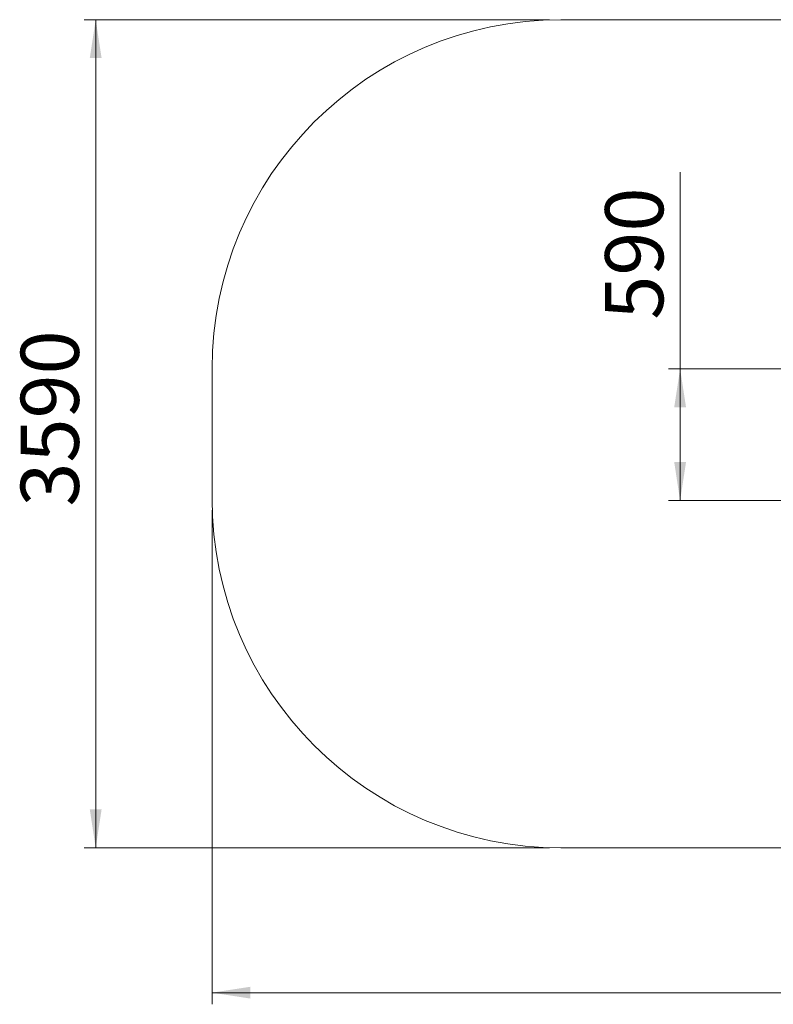
# Model space of a CAD drawing. Units: millimetres. Extents: x 10 to 184, y 57 to 237.
# Drawn here: x 10 to 75, y 57 to 141 of the extents above; entities that cross this region are included whole.
import ezdxf

# ---------------------------------------------------------------- set-up
doc = ezdxf.new("R2010")
doc.units = ezdxf.units.MM
doc.styles.add('SLDTEXTSTYLE0', font='TXT', dxfattribs={"width": 0.663})
doc.dimstyles.new('SLDDIMSTYLE0', dxfattribs={"dimtxt": 5, "dimasz": 3.302, "dimexe": 0, "dimexo": 0.0625, "dimgap": 1.25, "dimtad": 1, "dimtoh": 1, "dimlfac": 50, "dimrnd": 1e-09, "dimzin": 12, "dimdsep": 46, "dimtxsty": 'SLDTEXTSTYLE0', "dimsah": 1, "dimcen": 0.09, "dimadec": 0, "dimazin": 0, "dimtfac": 1, "dimtofl": 0, "dimtmove": 0, "dimatfit": 3, "dimfxl": 1, "dimfrac": 2, "dimtolj": 1, "dimtzin": 12, "dimarcsym": 0})

# ---------------------------------------------------------------- blocks, each defined once
blk = doc.blocks.new('*D4')
at = {"color": 7, "linetype": 'Continuous', "lineweight": 0}
for p, q in [((66.964, 111.217), (66.964, 128.108)), ((75.874, 111.217), (65.964, 111.217)), ((66.964, 99.897), (66.964, 111.217)), ((75.874, 99.897), (65.964, 99.897))]:
    blk.add_line(p, q, dxfattribs=at)
for points in [[(66.964, 111.217), (66.456, 107.915), (67.472, 107.915)], [(66.964, 99.897), (67.472, 103.199), (66.456, 103.199)]]:
    blk.add_solid(points, dxfattribs=at)
at = {"color": 7, "linetype": 'Continuous', "lineweight": 0, "insert": (60.518, 115.439), "char_height": 5, "attachment_point": 1, "rotation": 90, "style": 'SLDTEXTSTYLE0'}
blk.add_mtext('590', dxfattribs=at)
blk = doc.blocks.new('*D5')
at = {"color": 7, "linetype": 'Continuous', "lineweight": 0}
for p, q in [((55.723, 141.217), (15.723, 141.217)), ((16.723, 70.057), (16.723, 141.217)), ((55.723, 70.057), (15.723, 70.057))]:
    blk.add_line(p, q, dxfattribs=at)
for points in [[(16.723, 141.217), (16.215, 137.915), (17.231, 137.915)], [(16.723, 70.057), (17.231, 73.359), (16.215, 73.359)]]:
    blk.add_solid(points, dxfattribs=at)
at = {"color": 7, "linetype": 'Continuous', "lineweight": 0, "insert": (10.278, 99.375), "char_height": 5, "attachment_point": 1, "rotation": 90, "style": 'SLDTEXTSTYLE0'}
blk.add_mtext('3590', dxfattribs=at)
blk = doc.blocks.new('*D6')
at = {"color": 7, "linetype": 'Continuous', "lineweight": 0}
for p, q in [((26.723, 99.057), (26.723, 56.611)), ((183.586, 99.057), (183.586, 56.611)), ((26.723, 57.611), (183.586, 57.611))]:
    blk.add_line(p, q, dxfattribs=at)
for points in [[(26.723, 57.611), (30.025, 57.103), (30.025, 58.119)], [(183.586, 57.611), (180.284, 58.119), (180.284, 57.103)]]:
    blk.add_solid(points, dxfattribs=at)
at = {"color": 7, "linetype": 'Continuous', "lineweight": 0, "insert": (98.748, 64.056), "char_height": 5, "attachment_point": 1, "style": 'SLDTEXTSTYLE0'}
blk.add_mtext('7850', dxfattribs=at)

msp = doc.modelspace()

# ---------------------------------------------------------------- linework, layer by layer
at = {"color": 7, "linetype": 'Continuous', "lineweight": 15}
for p, q in [((153.58552, 141.21673), (56.72331, 141.21673)), ((26.72331, 111.21673), (26.72331, 100.05673)), ((56.72331, 70.05673), (153.58552, 70.05673))]:
    msp.add_line(p, q, dxfattribs=at)
for centre, start, end in [((56.72331, 111.21673), 90, 180), ((56.72331, 100.05673), 180, 270)]:
    msp.add_arc(centre, 30, start, end, dxfattribs=at)

# ---------------------------------------------------------------- dimensions: what is measured, and where the dimension line sits
at = {"color": 7, "linetype": 'Continuous', "lineweight": 0}
for base, p1, p2, angle, picture, middle in [((16.72331, 141.21673), (56.72331, 70.05673), (56.72331, 141.21673), 90, '*D5', (16.72331, 106.7632)), ((66.96371, 111.21673), (76.87356, 99.89673), (76.87356, 111.21673), 90, '*D4', (66.96371, 120.97948)), ((183.58552, 57.6108), (26.72331, 100.05673), (183.58552, 100.05673), 0, '*D6', (106.13586, 57.6108))]:
    dim = msp.add_linear_dim(base=base, p1=p1, p2=p2, angle=angle, dimstyle='SLDDIMSTYLE0', dxfattribs=at)
    dim.commit()
    dim.dimension.update_dxf_attribs({"geometry": picture, "text_midpoint": middle, "dimtype": 160})

doc.saveas('drawing.dxf')
